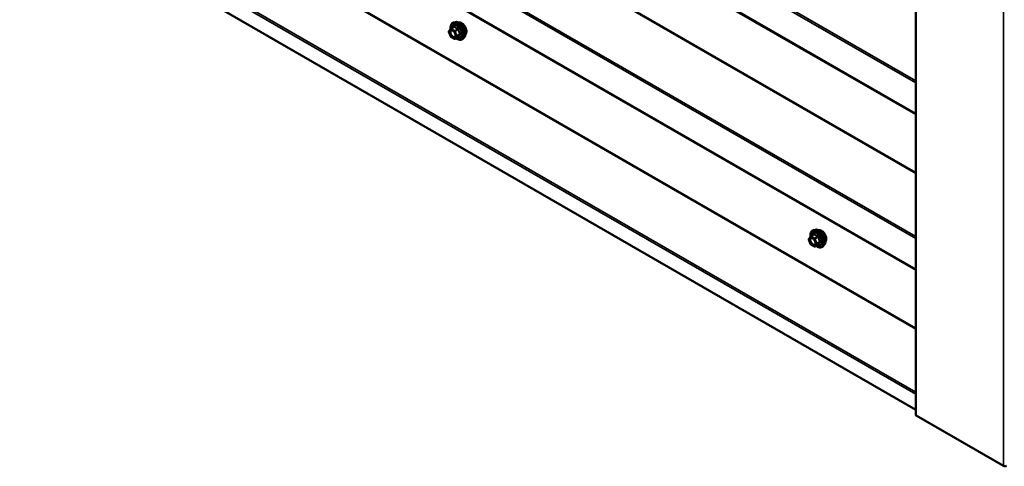
# Model space of a CAD drawing. Units: inches. Extents: x 1 to 58.6, y 1.1 to 37.4.
# Drawn here: x 44.5 to 49.9, y 22.9 to 25.3 of the extents above; entities that cross this region are included whole.
import ezdxf

# ---------------------------------------------------------------- set-up
doc = ezdxf.new("R2010")
doc.units = ezdxf.units.IN
doc.header["$LTSCALE"] = 3.5
doc.header["$MEASUREMENT"] = 0
doc.layers.add('Visible (ANSI)', color=7, linetype='Continuous', lineweight=50)
doc.layers.add('Visible Narrow (ANSI)', color=7, linetype='Continuous', lineweight=35)

msp = doc.modelspace()

# ---------------------------------------------------------------- linework, layer by layer
at = {"layer": 'Visible (ANSI)'}
for p, q in [((49.41582, 31.7189), (49.41582, 23.14569)), ((41.94376, 29.11413), (49.41582, 24.80014)), ((41.94376, 28.25681), (49.41582, 23.94282)), ((41.94144, 27.48916), (49.41582, 23.17383)), ((46.88521, 25.30749), (46.87488, 25.30539)), ((46.85804, 25.22843), (46.84818, 25.25384)), ((46.84854, 25.25679), (46.8584, 25.27082)), ((46.8594, 25.27173), (46.87657, 25.28165)), ((46.87912, 25.21546), (46.8594, 25.22684)), ((46.88227, 25.21546), (46.89944, 25.22537)), ((46.93336, 25.2241), (46.92637, 25.2162)), ((48.86511, 24.1644), (48.85478, 24.16229)), ((48.83794, 24.08534), (48.82808, 24.11075)), ((48.82844, 24.1137), (48.8383, 24.12772)), ((48.8393, 24.12864), (48.85647, 24.13855)), ((48.85902, 24.07236), (48.8393, 24.08375)), ((48.86217, 24.07236), (48.87934, 24.08228)), ((48.91326, 24.081), (48.90627, 24.07311)), ((49.8994, 22.86448), (49.41828, 23.14226))]:
    msp.add_line(p, q, dxfattribs=at)
for centre, start, end in [((46.85112, 25.25498), 144.89609, 201.20602), ((46.86097, 25.26901), 120, 144.89609), ((46.86097, 25.22957), 201.20602, 240), ((46.88069, 25.21819), 240, 300), ((48.83101, 24.11189), 144.89609, 201.20602), ((48.84087, 24.12591), 120, 144.89609), ((48.84087, 24.08647), 201.20602, 240), ((48.86059, 24.07509), 240, 300)]:
    msp.add_arc(centre, 0.00315, start, end, dxfattribs=at)
for centre, major_axis, start_param, end_param in [((49.42422, 23.14569), (-0.0084, 0), 0, 0.7853982), ((49.90732, 22.86906), (-0.0112, 0), 0.7853982, 2.3561945)]:
    msp.add_ellipse(centre, major_axis=major_axis, ratio=0.5773503, start_param=start_param, end_param=end_param, dxfattribs=at)
for points, knots in [([(46.85827, 25.27064), (46.85788, 25.2734), (46.85769, 25.2761), (46.85772, 25.28334), (46.8584, 25.28765), (46.86108, 25.29508), (46.86305, 25.29823), (46.86802, 25.30288), (46.87095, 25.30446), (46.87442, 25.30529), (46.87465, 25.30534), (46.87488, 25.30539)], [2.9655576, 2.9655576, 2.9655576, 2.9655576, 3.1469868, 3.1469868, 3.4726205, 3.4726205, 3.792901, 3.792901, 4.0964027, 4.0964027, 4.1176118, 4.1176118, 4.1176118, 4.1176118]), ([(46.88521, 25.30749), (46.88835, 25.30813), (46.89171, 25.30804), (46.89886, 25.30649), (46.90267, 25.3049), (46.91026, 25.30036), (46.91404, 25.29735), (46.92109, 25.2903), (46.92437, 25.28625), (46.93014, 25.27752), (46.93262, 25.27285), (46.93656, 25.26331), (46.93802, 25.25845), (46.93974, 25.24897), (46.94, 25.24436), (46.9392, 25.23585), (46.93816, 25.23194), (46.93556, 25.22694), (46.93454, 25.22543), (46.93336, 25.2241)], [4.1176118, 4.1176118, 4.1176118, 4.1176118, 4.4095973, 4.4095973, 4.731231, 4.731231, 5.0633095, 5.0633095, 5.3940978, 5.3940978, 5.7234282, 5.7234282, 6.053109, 6.053109, 6.3846678, 6.3846678, 6.7153634, 6.7153634, 6.8779625, 6.8779625, 6.8779625, 6.8779625]), ([(46.90324, 25.30439), (46.90404, 25.30455), (46.90486, 25.30465), (46.90823, 25.30479), (46.91092, 25.30432), (46.9165, 25.30229), (46.9194, 25.30068), (46.92504, 25.29649), (46.92778, 25.29391), (46.9328, 25.28806), (46.93509, 25.28479), (46.93901, 25.2779), (46.94064, 25.27428), (46.94307, 25.26701), (46.94388, 25.26338), (46.94457, 25.25644), (46.94445, 25.25313), (46.94325, 25.24721), (46.94217, 25.24458), (46.94033, 25.24203), (46.94002, 25.24164), (46.93969, 25.24127)], [4.1186763, 4.1186763, 4.1186763, 4.1186763, 4.2201109, 4.2201109, 4.5291052, 4.5291052, 4.8548719, 4.8548719, 5.1827499, 5.1827499, 5.5093104, 5.5093104, 5.8353074, 5.8353074, 6.1619477, 6.1619477, 6.4898839, 6.4898839, 6.8150411, 6.8150411, 6.8768979, 6.8768979, 6.8768979, 6.8768979]), ([(46.86362, 25.26242), (46.86482, 25.26236), (46.86624, 25.262), (46.86917, 25.26066), (46.87065, 25.25974), (46.8736, 25.25737), (46.87506, 25.25593), (46.87782, 25.25264), (46.8791, 25.2508), (46.88133, 25.2469), (46.88228, 25.24485), (46.88372, 25.24079), (46.88422, 25.23877), (46.88474, 25.23503), (46.88478, 25.2333), (46.88443, 25.23029), (46.88406, 25.22902), (46.88356, 25.228), (46.88354, 25.22797), (46.88353, 25.22794)], [4.2854409, 4.2854409, 4.2854409, 4.2854409, 4.6098221, 4.6098221, 4.9046835, 4.9046835, 5.2021974, 5.2021974, 5.5039338, 5.5039338, 5.8072032, 5.8072032, 6.1087947, 6.1087947, 6.4060149, 6.4060149, 6.7011146, 6.7011146, 6.7101334, 6.7101334, 6.7101334, 6.7101334]), ([(46.92637, 25.2162), (46.92412, 25.21367), (46.92133, 25.2118), (46.91505, 25.20968), (46.91159, 25.20941), (46.90418, 25.2104), (46.90021, 25.21174), (46.89358, 25.2152), (46.89091, 25.21692), (46.8883, 25.21894)], [0.5947772, 0.5947772, 0.5947772, 0.5947772, 0.9011046, 0.9011046, 1.2038369, 1.2038369, 1.522654, 1.522654, 1.7378071, 1.7378071, 1.7378071, 1.7378071]), ([(46.89944, 25.22537), (46.8996, 25.22547), (46.89973, 25.22551), (46.89988, 25.22555), (46.89991, 25.22556), (46.89992, 25.22556), (46.89992, 25.22556), (46.89992, 25.22556)], [0.024605139, 0.024605139, 0.024605139, 0.024605139, 0.035997017, 0.035997017, 0.045975075, 0.045975075, 0.046840155, 0.046840155, 0.046840155, 0.046840155]), ([(48.83817, 24.12754), (48.83778, 24.13031), (48.83759, 24.13301), (48.83762, 24.14025), (48.8383, 24.14455), (48.84097, 24.15198), (48.84295, 24.15513), (48.84791, 24.15979), (48.85085, 24.16136), (48.85432, 24.16219), (48.85455, 24.16225), (48.85478, 24.16229)], [2.9655576, 2.9655576, 2.9655576, 2.9655576, 3.1469868, 3.1469868, 3.4726205, 3.4726205, 3.792901, 3.792901, 4.0964027, 4.0964027, 4.1176118, 4.1176118, 4.1176118, 4.1176118]), ([(48.86511, 24.1644), (48.86825, 24.16504), (48.87161, 24.16495), (48.87876, 24.1634), (48.88257, 24.16181), (48.89016, 24.15726), (48.89393, 24.15426), (48.90099, 24.1472), (48.90427, 24.14315), (48.91003, 24.13442), (48.91252, 24.12975), (48.91646, 24.12021), (48.91792, 24.11535), (48.91964, 24.10588), (48.91989, 24.10127), (48.9191, 24.09275), (48.91806, 24.08885), (48.91546, 24.08385), (48.91444, 24.08234), (48.91326, 24.081)], [4.1176118, 4.1176118, 4.1176118, 4.1176118, 4.4095973, 4.4095973, 4.731231, 4.731231, 5.0633095, 5.0633095, 5.3940978, 5.3940978, 5.7234282, 5.7234282, 6.053109, 6.053109, 6.3846678, 6.3846678, 6.7153634, 6.7153634, 6.8779625, 6.8779625, 6.8779625, 6.8779625]), ([(48.88314, 24.1613), (48.88394, 24.16146), (48.88476, 24.16156), (48.88813, 24.1617), (48.89082, 24.16123), (48.8964, 24.1592), (48.8993, 24.15759), (48.90494, 24.1534), (48.90767, 24.15081), (48.9127, 24.14496), (48.91499, 24.1417), (48.91891, 24.1348), (48.92054, 24.13118), (48.92297, 24.12392), (48.92378, 24.12028), (48.92447, 24.11334), (48.92435, 24.11004), (48.92315, 24.10411), (48.92207, 24.10148), (48.92023, 24.09893), (48.91992, 24.09854), (48.91959, 24.09817)], [4.1186763, 4.1186763, 4.1186763, 4.1186763, 4.2201109, 4.2201109, 4.5291052, 4.5291052, 4.8548719, 4.8548719, 5.1827499, 5.1827499, 5.5093104, 5.5093104, 5.8353074, 5.8353074, 6.1619477, 6.1619477, 6.4898839, 6.4898839, 6.8150411, 6.8150411, 6.8768979, 6.8768979, 6.8768979, 6.8768979]), ([(48.84352, 24.11932), (48.84472, 24.11926), (48.84614, 24.11891), (48.84907, 24.11756), (48.85055, 24.11664), (48.8535, 24.11428), (48.85496, 24.11283), (48.85772, 24.10955), (48.859, 24.1077), (48.86123, 24.10381), (48.86218, 24.10176), (48.86362, 24.09769), (48.86412, 24.09568), (48.86464, 24.09193), (48.86467, 24.0902), (48.86433, 24.08719), (48.86396, 24.08592), (48.86346, 24.0849), (48.86344, 24.08487), (48.86343, 24.08484)], [4.2854409, 4.2854409, 4.2854409, 4.2854409, 4.6098221, 4.6098221, 4.9046835, 4.9046835, 5.2021974, 5.2021974, 5.5039338, 5.5039338, 5.8072032, 5.8072032, 6.1087947, 6.1087947, 6.4060149, 6.4060149, 6.7011146, 6.7011146, 6.7101334, 6.7101334, 6.7101334, 6.7101334]), ([(48.90627, 24.07311), (48.90402, 24.07057), (48.90123, 24.0687), (48.89495, 24.06659), (48.89149, 24.06632), (48.88408, 24.06731), (48.88011, 24.06864), (48.87348, 24.0721), (48.87081, 24.07383), (48.8682, 24.07585)], [0.5947772, 0.5947772, 0.5947772, 0.5947772, 0.9011046, 0.9011046, 1.2038369, 1.2038369, 1.522654, 1.522654, 1.7378071, 1.7378071, 1.7378071, 1.7378071]), ([(48.87934, 24.08228), (48.8795, 24.08237), (48.87963, 24.08241), (48.87978, 24.08246), (48.87981, 24.08246), (48.87982, 24.08246), (48.87982, 24.08246), (48.87982, 24.08246)], [0.024605139, 0.024605139, 0.024605139, 0.024605139, 0.035997017, 0.035997017, 0.045975075, 0.045975075, 0.046840155, 0.046840155, 0.046840155, 0.046840155])]:
    msp.add_open_spline(points, degree=3, knots=knots, dxfattribs=at)
at = {"layer": 'Visible Narrow (ANSI)'}
for p, q in [((49.41828, 23.14226), (49.41828, 31.71547)), ((49.8994, 22.86448), (49.8994, 31.4377)), ((49.41582, 24.97301), (41.94144, 29.28835)), ((49.41582, 24.9844), (41.94482, 29.29779)), ((49.41582, 24.80393), (41.94144, 29.11926)), ((49.41582, 24.47377), (42.12141, 28.6852)), ((49.41582, 24.47946), (42.1231, 28.68992)), ((49.41582, 24.12708), (41.94482, 28.44047)), ((49.41582, 24.11569), (41.94144, 28.43103)), ((49.41582, 23.9466), (41.94144, 28.26194)), ((49.41582, 23.61645), (42.12141, 27.82788)), ((49.41582, 23.62214), (42.1231, 27.8326)), ((49.41582, 23.25837), (41.94144, 27.57371)), ((49.41582, 23.26976), (41.94482, 27.58315)), ((46.84889, 25.25369), (46.85875, 25.26772)), ((46.85875, 25.22828), (46.84889, 25.25369)), ((46.85875, 25.26772), (46.87847, 25.25634)), ((46.86097, 25.27158), (46.87784, 25.28132)), ((46.88069, 25.26019), (46.86097, 25.27158)), ((46.87847, 25.25634), (46.88833, 25.23093)), ((46.89756, 25.26993), (46.88069, 25.26019)), ((46.88262, 25.25779), (46.89949, 25.26753)), ((46.89248, 25.23238), (46.88262, 25.25779)), ((46.90935, 25.24212), (46.89248, 25.23238)), ((46.89248, 25.22981), (46.90935, 25.23955)), ((46.87847, 25.2169), (46.85875, 25.22828)), ((46.88833, 25.23093), (46.87847, 25.2169)), ((46.88262, 25.21579), (46.89248, 25.22981)), ((46.89949, 25.22552), (46.88262, 25.21579)), ((48.82879, 24.1106), (48.83865, 24.12463)), ((48.83865, 24.08519), (48.82879, 24.1106)), ((48.83865, 24.12463), (48.85836, 24.11324)), ((48.84087, 24.12848), (48.85774, 24.13822)), ((48.86059, 24.1171), (48.84087, 24.12848)), ((48.85836, 24.11324), (48.86822, 24.08783)), ((48.87746, 24.12684), (48.86059, 24.1171)), ((48.86252, 24.1147), (48.87939, 24.12444)), ((48.87238, 24.08929), (48.86252, 24.1147)), ((48.85836, 24.0738), (48.83865, 24.08519)), ((48.86822, 24.08783), (48.85836, 24.0738)), ((48.86252, 24.07269), (48.87238, 24.08672)), ((48.87939, 24.08243), (48.86252, 24.07269)), ((48.88925, 24.09903), (48.87238, 24.08929)), ((48.87238, 24.08672), (48.88925, 24.09645))]:
    msp.add_line(p, q, dxfattribs=at)
for centre, major_axis, ratio, start_param, end_param in [((46.8941, 25.25703), (-0.02538, 0.04395), 0.5773503, 2.2053575, 7.2231213), ((46.8941, 25.25703), (0.02128, -0.03686), 0.5773503, 5.4975062, 10.2104571), ((46.89265, 25.25619), (-0.01847, 0.03199), 0.5773503, 2.5227558, 6.9020222), ((46.89566, 25.25793), (-0.02622, 0.04541), 0.5773503, 3.3322137, 6.0925643), ((46.90464, 25.26311), (-0.02452, 0.04247), 0.5773503, 3.3322137, 6.0925643), ((46.91761, 25.2706), (-0.01859, 0.03221), 0.5773503, 3.3535374, 6.0712406), ((46.85112, 25.25498), (-0.00258, 0.00181), 0.7886751, 0, 1.2199169), ((46.85112, 25.25498), (-0.00294, -0.00114), 0.2113249, 0, 0.6319143), ((46.86097, 25.26901), (-0.00258, 0.00181), 0.7886751, 0, 1.2199169), ((46.86097, 25.26901), (0.00158, 0.00273), 0.5773503, 0.7853982, 2.3561945), ((46.86097, 25.26901), (-0.00158, 0.00273), 0.5773503, 5.4977871, 6.2831853), ((46.87398, 25.28354), (0.00231, -0.00215), 0.5541429, 0.1117394, 0.6899399), ((46.87784, 25.28389), (-0.00242, -0.00202), 0.7354565, 1.01996, 1.9665767), ((46.88069, 25.25762), (-0.00157, -0.00273), 0.5773503, 3.9269908, 5.4977871), ((46.88069, 25.25762), (0.00294, 0.00114), 0.2113249, 3.773507, 5.3443033), ((46.88069, 25.25762), (-0.00158, 0.00273), 0.5773503, 4.4505896, 5.4977871), ((46.89756, 25.2725), (0.00084, 0.00303), 0.3546411, 3.8071343, 4.7537509), ((46.90142, 25.2677), (-0.00313, -0.00032), 0.009094, 4.4278645, 5.3744812), ((46.91128, 25.24229), (0.00248, 0.00194), 0.3899094, 1.166601, 2.1132176), ((46.91128, 25.23715), (-0.00231, 0.00215), 0.5541429, 5.0798919, 6.0265085), ((46.86097, 25.22957), (-0.00294, -0.00114), 0.2113249, 0, 0.6319143), ((46.86097, 25.22957), (-0.00157, -0.00273), 0.5773503, 5.4977871, 6.2831853), ((46.86886, 25.22739), (-0.00157, -0.00273), 0.5778188, 1.2455459, 2.3557882), ((46.88069, 25.21819), (0.00258, -0.00181), 0.7886751, 4.3615096, 5.9323059), ((46.88069, 25.21819), (-0.00157, -0.00273), 0.5773503, 5.4977871, 6.2831853), ((46.88069, 25.21819), (0.00158, -0.00273), 0.5773503, 0, 0.2617994), ((46.89055, 25.23221), (-0.00294, -0.00114), 0.2113249, 0.6319143, 2.2027106), ((46.89055, 25.23221), (0.00258, -0.00181), 0.7886751, 4.3615096, 5.9323059), ((46.89055, 25.23221), (0.00158, -0.00273), 0.5773503, 0.2617994, 1.3089969), ((46.90142, 25.22312), (0.00302, -0.00089), 0.9349583, 1.5568542, 2.5034709), ((48.874, 24.11393), (-0.02538, 0.04395), 0.5773503, 2.2053575, 7.2231213), ((48.87555, 24.11483), (-0.02622, 0.04541), 0.5773503, 3.3322137, 6.0925643), ((48.88454, 24.12002), (-0.02452, 0.04247), 0.5773503, 3.3322137, 6.0925643), ((48.89751, 24.12751), (-0.01859, 0.03221), 0.5773503, 3.3535374, 6.0712406), ((48.83101, 24.11189), (-0.00258, 0.00181), 0.7886751, 0, 1.2199169), ((48.83101, 24.11189), (-0.00294, -0.00114), 0.2113249, 0, 0.6319143), ((48.84087, 24.12591), (-0.00258, 0.00181), 0.7886751, 0, 1.2199169), ((48.84087, 24.12591), (0.00158, 0.00273), 0.5773503, 0.7853982, 2.3561945), ((48.84087, 24.12591), (-0.00158, 0.00273), 0.5773503, 5.4977871, 6.2831853), ((48.874, 24.11393), (0.02128, -0.03686), 0.5773503, 5.4975062, 10.2104571), ((48.87255, 24.1131), (-0.01847, 0.03199), 0.5773503, 2.5227558, 6.9020222), ((48.85388, 24.14045), (0.00231, -0.00215), 0.5541429, 0.1117394, 0.6899399), ((48.85774, 24.14079), (-0.00242, -0.00202), 0.7354565, 1.01996, 1.9665767), ((48.86059, 24.11453), (-0.00157, -0.00273), 0.5773503, 3.9269908, 5.4977871), ((48.86059, 24.11453), (0.00294, 0.00114), 0.2113249, 3.773507, 5.3443033), ((48.86059, 24.11453), (-0.00158, 0.00273), 0.5773503, 4.4505896, 5.4977871), ((48.87746, 24.12941), (0.00084, 0.00303), 0.3546411, 3.8071343, 4.7537509), ((48.88131, 24.12461), (-0.00313, -0.00032), 0.009094, 4.4278645, 5.3744812), ((48.84087, 24.08647), (-0.00294, -0.00114), 0.2113249, 0, 0.6319143), ((48.84087, 24.08647), (-0.00157, -0.00273), 0.5773503, 5.4977871, 6.2831853), ((48.84876, 24.0843), (-0.00157, -0.00273), 0.5778188, 1.2455459, 2.3557882), ((48.86059, 24.07509), (0.00258, -0.00181), 0.7886751, 4.3615096, 5.9323059), ((48.86059, 24.07509), (-0.00157, -0.00273), 0.5773503, 5.4977871, 6.2831853), ((48.86059, 24.07509), (0.00158, -0.00273), 0.5773503, 0, 0.2617994), ((48.87045, 24.08912), (-0.00294, -0.00114), 0.2113249, 0.6319143, 2.2027106), ((48.87045, 24.08912), (0.00258, -0.00181), 0.7886751, 4.3615096, 5.9323059), ((48.87045, 24.08912), (0.00158, -0.00273), 0.5773503, 0.2617994, 1.3089969), ((48.88131, 24.08003), (0.00302, -0.00089), 0.9349583, 1.5568542, 2.5034709), ((48.89117, 24.0992), (0.00248, 0.00194), 0.3899094, 1.166601, 2.1132176), ((48.89117, 24.09405), (-0.00231, 0.00215), 0.5541429, 5.0798919, 6.0265085)]:
    msp.add_ellipse(centre, major_axis=major_axis, ratio=ratio, start_param=start_param, end_param=end_param, dxfattribs=at)
for centre in [(46.86861, 25.24231), (48.84851, 24.09922)]:
    msp.add_ellipse(centre, major_axis=(0.01204, -0.02085), ratio=0.5773503, dxfattribs=at)
for points, knots in [([(46.86362, 25.26242), (46.86326, 25.26244), (46.8629, 25.26244), (46.86097, 25.26231), (46.85955, 25.26179), (46.85705, 25.25983), (46.85605, 25.25829), (46.85481, 25.25426), (46.85465, 25.25173), (46.85535, 25.24605), (46.85627, 25.24291), (46.85921, 25.23654), (46.86131, 25.23336), (46.8656, 25.22865), (46.86774, 25.22688), (46.86986, 25.22566)], [0.11357777, 0.11357777, 0.11357777, 0.11357777, 0.13462346, 0.13462346, 0.23060447, 0.23060447, 0.33967028, 0.33967028, 0.45806676, 0.45806676, 0.58435367, 0.58435367, 0.7228785, 0.7228785, 0.83564392, 0.83564392, 0.83564392, 0.83564392]), ([(46.87109, 25.22868), (46.86926, 25.22974), (46.8674, 25.23127), (46.86368, 25.23536), (46.86185, 25.23811), (46.85931, 25.24364), (46.85851, 25.24636), (46.8579, 25.25129), (46.85804, 25.25348), (46.85912, 25.25698), (46.85999, 25.25832), (46.86216, 25.26001), (46.86339, 25.26047), (46.86595, 25.26063), (46.86723, 25.26043), (46.86939, 25.25967), (46.87024, 25.25928), (46.87108, 25.25879), (46.87239, 25.25804), (46.87369, 25.25706), (46.87517, 25.25568), (46.87539, 25.25546), (46.87562, 25.25524)], [-0.83564392, -0.83564392, -0.83564392, -0.83564392, -0.7228785, -0.7228785, -0.58435367, -0.58435367, -0.45806676, -0.45806676, -0.33967028, -0.33967028, -0.23060447, -0.23060447, -0.13462346, -0.13462346, -0.05177826, -0.05177826, 0, 0, 0, 0.08028028, 0.08028028, 0.09484123, 0.09484123, 0.09484123, 0.09484123]), ([(46.8833, 25.24192), (46.88334, 25.24177), (46.88338, 25.24163), (46.8842, 25.23838), (46.88433, 25.23537), (46.88325, 25.23071), (46.88215, 25.22899), (46.87921, 25.22704), (46.87743, 25.22671), (46.87409, 25.22725), (46.87258, 25.22782), (46.87109, 25.22868)], [0.32375145, 0.32375145, 0.32375145, 0.32375145, 0.33060969, 0.33060969, 0.47998326, 0.47998326, 0.61751594, 0.61751594, 0.74414261, 0.74414261, 0.83564392, 0.83564392, 0.83564392, 0.83564392]), ([(46.88014, 25.28303), (46.87994, 25.28329), (46.8797, 25.2835), (46.87906, 25.28386), (46.87862, 25.28393), (46.87782, 25.28373), (46.87747, 25.28355), (46.87692, 25.28312), (46.87671, 25.28292), (46.87652, 25.2827)], [-0.097231966, -0.097231966, -0.097231966, -0.097231966, -0.074882683, -0.074882683, -0.041601491, -0.041601491, -0.016000573, -0.016000573, 0, 0, 0, 0]), ([(46.87657, 25.28165), (46.87672, 25.28173), (46.87686, 25.28179), (46.87724, 25.28189), (46.87745, 25.28185), (46.87771, 25.28162), (46.87779, 25.28148), (46.87784, 25.28132)], [0.024605139, 0.024605139, 0.024605139, 0.024605139, 0.041601491, 0.041601491, 0.074882683, 0.074882683, 0.097231966, 0.097231966, 0.097231966, 0.097231966]), ([(46.87784, 25.28132), (46.87843, 25.2806), (46.87907, 25.27991), (46.88146, 25.27754), (46.88351, 25.27596), (46.88589, 25.27458), (46.88828, 25.2732), (46.89102, 25.27202), (46.89512, 25.27064), (46.89633, 25.27027), (46.89756, 25.26993)], [0.38063897, 0.38063897, 0.38063897, 0.38063897, 0.43999117, 0.43999117, 0.58703534, 0.58703534, 0.58703534, 0.73407951, 0.73407951, 0.79343171, 0.79343171, 0.79343171, 0.79343171]), ([(46.89867, 25.27233), (46.89748, 25.27262), (46.89632, 25.27294), (46.89241, 25.27414), (46.88983, 25.2752), (46.8876, 25.27649), (46.88537, 25.27777), (46.88349, 25.2793), (46.88128, 25.28162), (46.88069, 25.28232), (46.88014, 25.28303)], [-0.79343171, -0.79343171, -0.79343171, -0.79343171, -0.73407951, -0.73407951, -0.58703534, -0.58703534, -0.58703534, -0.43999117, -0.43999117, -0.38063897, -0.38063897, -0.38063897, -0.38063897]), ([(46.89756, 25.26993), (46.89777, 25.26991), (46.89797, 25.26987), (46.89845, 25.26971), (46.89871, 25.26956), (46.8992, 25.26909), (46.89938, 25.26875), (46.89951, 25.2681), (46.89952, 25.26782), (46.89949, 25.26753)], [0, 0, 0, 0, 0.016000573, 0.016000573, 0.041601491, 0.041601491, 0.074882683, 0.074882683, 0.097231966, 0.097231966, 0.097231966, 0.097231966]), ([(46.90229, 25.26782), (46.90226, 25.26831), (46.90216, 25.26879), (46.90176, 25.26993), (46.90139, 25.27056), (46.90052, 25.27145), (46.90008, 25.27176), (46.8993, 25.27214), (46.89899, 25.27225), (46.89867, 25.27233)], [-0.097231966, -0.097231966, -0.097231966, -0.097231966, -0.074882683, -0.074882683, -0.041601491, -0.041601491, -0.016000573, -0.016000573, 0, 0, 0, 0]), ([(46.89949, 25.26753), (46.89962, 25.26617), (46.8998, 25.26482), (46.90057, 25.26013), (46.90142, 25.25686), (46.90261, 25.25378), (46.90381, 25.25071), (46.90534, 25.24783), (46.90782, 25.24414), (46.90857, 25.24311), (46.90935, 25.24212)], [0.38107627, 0.38107627, 0.38107627, 0.38107627, 0.44043934, 0.44043934, 0.58748351, 0.58748351, 0.58748351, 0.73452768, 0.73452768, 0.79389075, 0.79389075, 0.79389075, 0.79389075]), ([(46.90935, 25.23955), (46.90857, 25.23872), (46.90782, 25.23789), (46.90534, 25.23509), (46.90381, 25.23319), (46.90261, 25.23149), (46.90142, 25.2298), (46.90057, 25.2283), (46.8998, 25.22648), (46.89962, 25.22599), (46.89949, 25.22552)], [0.38107627, 0.38107627, 0.38107627, 0.38107627, 0.44043934, 0.44043934, 0.58748351, 0.58748351, 0.58748351, 0.73452768, 0.73452768, 0.79389075, 0.79389075, 0.79389075, 0.79389075]), ([(46.91156, 25.24395), (46.91079, 25.24488), (46.91005, 25.24584), (46.90761, 25.24929), (46.90612, 25.25196), (46.90501, 25.25483), (46.90389, 25.2577), (46.90315, 25.26078), (46.90252, 25.26522), (46.90239, 25.26652), (46.90229, 25.26782)], [-0.79389075, -0.79389075, -0.79389075, -0.79389075, -0.73452768, -0.73452768, -0.58748351, -0.58748351, -0.58748351, -0.44043934, -0.44043934, -0.38107627, -0.38107627, -0.38107627, -0.38107627]), ([(46.90935, 25.24212), (46.90949, 25.24201), (46.90962, 25.24189), (46.9099, 25.24156), (46.91, 25.24133), (46.91009, 25.24079), (46.91002, 25.24046), (46.90972, 25.23994), (46.90955, 25.23974), (46.90935, 25.23955)], [0, 0, 0, 0, 0.016000573, 0.016000573, 0.041601491, 0.041601491, 0.074882683, 0.074882683, 0.097231966, 0.097231966, 0.097231966, 0.097231966]), ([(46.91156, 25.23911), (46.91185, 25.23941), (46.91208, 25.23973), (46.91251, 25.24061), (46.91261, 25.2412), (46.91248, 25.24226), (46.91233, 25.24272), (46.91195, 25.24343), (46.91176, 25.2437), (46.91156, 25.24395)], [-0.097231966, -0.097231966, -0.097231966, -0.097231966, -0.074882683, -0.074882683, -0.041601491, -0.041601491, -0.016000573, -0.016000573, 0, 0, 0, 0]), ([(46.86986, 25.22566), (46.87157, 25.22467), (46.87332, 25.22402), (46.87717, 25.22339), (46.87922, 25.22377), (46.88195, 25.22557), (46.88285, 25.22662), (46.88352, 25.22794)], [-0.83564392, -0.83564392, -0.83564392, -0.83564392, -0.74414261, -0.74414261, -0.61751594, -0.61751594, -0.53172912, -0.53172912, -0.53172912, -0.53172912]), ([(46.89949, 25.22552), (46.89951, 25.22549), (46.89951, 25.22545), (46.89948, 25.2254), (46.89947, 25.22539), (46.89944, 25.22537)], [0, 0, 0, 0, 0.016000573, 0.016000573, 0.024605139, 0.024605139, 0.024605139, 0.024605139]), ([(46.89949, 25.2254), (46.89965, 25.22537), (46.8998, 25.22534), (46.90054, 25.22522), (46.90106, 25.22521), (46.90175, 25.22534), (46.90198, 25.22545), (46.90221, 25.2257), (46.90227, 25.22581), (46.90229, 25.22593)], [-0.083033185, -0.083033185, -0.083033185, -0.083033185, -0.074882683, -0.074882683, -0.041601491, -0.041601491, -0.016000573, -0.016000573, 0, 0, 0, 0]), ([(46.90229, 25.22593), (46.90239, 25.22639), (46.90252, 25.22687), (46.90315, 25.22862), (46.90389, 25.23004), (46.90501, 25.23162), (46.90612, 25.23321), (46.90761, 25.23496), (46.91005, 25.23757), (46.91079, 25.23834), (46.91156, 25.23911)], [-0.79389075, -0.79389075, -0.79389075, -0.79389075, -0.73452768, -0.73452768, -0.58748351, -0.58748351, -0.58748351, -0.44043934, -0.44043934, -0.38107627, -0.38107627, -0.38107627, -0.38107627]), ([(48.84352, 24.11932), (48.84316, 24.11934), (48.8428, 24.11934), (48.84087, 24.11922), (48.83945, 24.1187), (48.83695, 24.11674), (48.83595, 24.11519), (48.83471, 24.11117), (48.83455, 24.10863), (48.83524, 24.10295), (48.83617, 24.09981), (48.8391, 24.09344), (48.8412, 24.09026), (48.8455, 24.08555), (48.84764, 24.08378), (48.84976, 24.08256)], [0.11357777, 0.11357777, 0.11357777, 0.11357777, 0.13462346, 0.13462346, 0.23060447, 0.23060447, 0.33967028, 0.33967028, 0.45806676, 0.45806676, 0.58435367, 0.58435367, 0.7228785, 0.7228785, 0.83564392, 0.83564392, 0.83564392, 0.83564392]), ([(48.85099, 24.08558), (48.84916, 24.08664), (48.8473, 24.08817), (48.84358, 24.09226), (48.84175, 24.09502), (48.83921, 24.10054), (48.83841, 24.10327), (48.8378, 24.10819), (48.83794, 24.11039), (48.83902, 24.11388), (48.83989, 24.11522), (48.84206, 24.11692), (48.84329, 24.11737), (48.84585, 24.11753), (48.84713, 24.11734), (48.84929, 24.11658), (48.85014, 24.11618), (48.85098, 24.1157), (48.85228, 24.11495), (48.85359, 24.11396), (48.85507, 24.11258), (48.85529, 24.11236), (48.85551, 24.11214)], [-0.83564392, -0.83564392, -0.83564392, -0.83564392, -0.7228785, -0.7228785, -0.58435367, -0.58435367, -0.45806676, -0.45806676, -0.33967028, -0.33967028, -0.23060447, -0.23060447, -0.13462346, -0.13462346, -0.05177826, -0.05177826, 0, 0, 0, 0.08028028, 0.08028028, 0.09484123, 0.09484123, 0.09484123, 0.09484123]), ([(48.86004, 24.13993), (48.85984, 24.1402), (48.8596, 24.14041), (48.85895, 24.14077), (48.85852, 24.14083), (48.85772, 24.14064), (48.85737, 24.14046), (48.85682, 24.14003), (48.85661, 24.13983), (48.85642, 24.13961)], [-0.097231966, -0.097231966, -0.097231966, -0.097231966, -0.074882683, -0.074882683, -0.041601491, -0.041601491, -0.016000573, -0.016000573, 0, 0, 0, 0]), ([(48.85647, 24.13855), (48.85662, 24.13864), (48.85676, 24.1387), (48.85714, 24.13879), (48.85735, 24.13875), (48.85761, 24.13852), (48.85769, 24.13839), (48.85774, 24.13822)], [0.024605139, 0.024605139, 0.024605139, 0.024605139, 0.041601491, 0.041601491, 0.074882683, 0.074882683, 0.097231966, 0.097231966, 0.097231966, 0.097231966]), ([(48.85774, 24.13822), (48.85833, 24.13751), (48.85897, 24.13681), (48.86136, 24.13445), (48.86341, 24.13287), (48.86579, 24.13149), (48.86818, 24.13011), (48.87092, 24.12893), (48.87502, 24.12755), (48.87622, 24.12718), (48.87746, 24.12684)], [0.38063897, 0.38063897, 0.38063897, 0.38063897, 0.43999117, 0.43999117, 0.58703534, 0.58703534, 0.58703534, 0.73407951, 0.73407951, 0.79343171, 0.79343171, 0.79343171, 0.79343171]), ([(48.87857, 24.12923), (48.87738, 24.12953), (48.87622, 24.12984), (48.87231, 24.13105), (48.86973, 24.1321), (48.8675, 24.13339), (48.86527, 24.13468), (48.86338, 24.1362), (48.86118, 24.13853), (48.86059, 24.13922), (48.86004, 24.13993)], [-0.79343171, -0.79343171, -0.79343171, -0.79343171, -0.73407951, -0.73407951, -0.58703534, -0.58703534, -0.58703534, -0.43999117, -0.43999117, -0.38063897, -0.38063897, -0.38063897, -0.38063897]), ([(48.87746, 24.12684), (48.87767, 24.12681), (48.87787, 24.12677), (48.87835, 24.12661), (48.87861, 24.12646), (48.8791, 24.126), (48.87928, 24.12566), (48.87941, 24.12501), (48.87942, 24.12473), (48.87939, 24.12444)], [0, 0, 0, 0, 0.016000573, 0.016000573, 0.041601491, 0.041601491, 0.074882683, 0.074882683, 0.097231966, 0.097231966, 0.097231966, 0.097231966]), ([(48.88219, 24.12473), (48.88216, 24.12521), (48.88206, 24.1257), (48.88166, 24.12684), (48.88129, 24.12746), (48.88042, 24.12836), (48.87998, 24.12867), (48.8792, 24.12904), (48.87889, 24.12916), (48.87857, 24.12923)], [-0.097231966, -0.097231966, -0.097231966, -0.097231966, -0.074882683, -0.074882683, -0.041601491, -0.041601491, -0.016000573, -0.016000573, 0, 0, 0, 0]), ([(48.87939, 24.12444), (48.87952, 24.12308), (48.8797, 24.12172), (48.88047, 24.11704), (48.88132, 24.11377), (48.88251, 24.11069), (48.88371, 24.10761), (48.88524, 24.10474), (48.88772, 24.10104), (48.88847, 24.10002), (48.88925, 24.09903)], [0.38107627, 0.38107627, 0.38107627, 0.38107627, 0.44043934, 0.44043934, 0.58748351, 0.58748351, 0.58748351, 0.73452768, 0.73452768, 0.79389075, 0.79389075, 0.79389075, 0.79389075]), ([(48.89145, 24.10085), (48.89069, 24.10178), (48.88994, 24.10274), (48.88751, 24.1062), (48.88602, 24.10886), (48.88491, 24.11174), (48.88379, 24.11461), (48.88305, 24.11768), (48.88242, 24.12213), (48.88229, 24.12342), (48.88219, 24.12473)], [-0.79389075, -0.79389075, -0.79389075, -0.79389075, -0.73452768, -0.73452768, -0.58748351, -0.58748351, -0.58748351, -0.44043934, -0.44043934, -0.38107627, -0.38107627, -0.38107627, -0.38107627]), ([(48.84976, 24.08256), (48.85147, 24.08157), (48.85321, 24.08092), (48.85706, 24.0803), (48.85912, 24.08067), (48.86184, 24.08248), (48.86275, 24.08353), (48.86342, 24.08484)], [-0.83564392, -0.83564392, -0.83564392, -0.83564392, -0.74414261, -0.74414261, -0.61751594, -0.61751594, -0.53172912, -0.53172912, -0.53172912, -0.53172912]), ([(48.8632, 24.09882), (48.86324, 24.09868), (48.86328, 24.09854), (48.8641, 24.09528), (48.86423, 24.09228), (48.86315, 24.08762), (48.86205, 24.08589), (48.85911, 24.08394), (48.85733, 24.08362), (48.85399, 24.08416), (48.85248, 24.08473), (48.85099, 24.08558)], [0.32375145, 0.32375145, 0.32375145, 0.32375145, 0.33060969, 0.33060969, 0.47998326, 0.47998326, 0.61751594, 0.61751594, 0.74414261, 0.74414261, 0.83564392, 0.83564392, 0.83564392, 0.83564392]), ([(48.87939, 24.08243), (48.87941, 24.08239), (48.87941, 24.08235), (48.87938, 24.08231), (48.87936, 24.08229), (48.87934, 24.08228)], [0, 0, 0, 0, 0.016000573, 0.016000573, 0.024605139, 0.024605139, 0.024605139, 0.024605139]), ([(48.88925, 24.09645), (48.88847, 24.09562), (48.88772, 24.0948), (48.88524, 24.09199), (48.88371, 24.0901), (48.88251, 24.0884), (48.88132, 24.0867), (48.88047, 24.0852), (48.8797, 24.08338), (48.87952, 24.08289), (48.87939, 24.08243)], [0.38107627, 0.38107627, 0.38107627, 0.38107627, 0.44043934, 0.44043934, 0.58748351, 0.58748351, 0.58748351, 0.73452768, 0.73452768, 0.79389075, 0.79389075, 0.79389075, 0.79389075]), ([(48.87939, 24.08231), (48.87955, 24.08228), (48.8797, 24.08225), (48.88044, 24.08213), (48.88096, 24.08212), (48.88165, 24.08225), (48.88188, 24.08236), (48.88211, 24.08261), (48.88217, 24.08272), (48.88219, 24.08284)], [-0.083033185, -0.083033185, -0.083033185, -0.083033185, -0.074882683, -0.074882683, -0.041601491, -0.041601491, -0.016000573, -0.016000573, 0, 0, 0, 0]), ([(48.88219, 24.08284), (48.88229, 24.08329), (48.88242, 24.08377), (48.88305, 24.08553), (48.88379, 24.08694), (48.88491, 24.08853), (48.88602, 24.09011), (48.88751, 24.09187), (48.88994, 24.09447), (48.89069, 24.09524), (48.89145, 24.09602)], [-0.79389075, -0.79389075, -0.79389075, -0.79389075, -0.73452768, -0.73452768, -0.58748351, -0.58748351, -0.58748351, -0.44043934, -0.44043934, -0.38107627, -0.38107627, -0.38107627, -0.38107627]), ([(48.88925, 24.09903), (48.88939, 24.09892), (48.88952, 24.0988), (48.8898, 24.09846), (48.8899, 24.09824), (48.88999, 24.09769), (48.88992, 24.09737), (48.88962, 24.09685), (48.88945, 24.09664), (48.88925, 24.09645)], [0, 0, 0, 0, 0.016000573, 0.016000573, 0.041601491, 0.041601491, 0.074882683, 0.074882683, 0.097231966, 0.097231966, 0.097231966, 0.097231966]), ([(48.89145, 24.09602), (48.89174, 24.09631), (48.89198, 24.09664), (48.8924, 24.09752), (48.89251, 24.09811), (48.89238, 24.09916), (48.89223, 24.09962), (48.89184, 24.10033), (48.89166, 24.1006), (48.89145, 24.10085)], [-0.097231966, -0.097231966, -0.097231966, -0.097231966, -0.074882683, -0.074882683, -0.041601491, -0.041601491, -0.016000573, -0.016000573, 0, 0, 0, 0])]:
    msp.add_open_spline(points, degree=3, knots=knots, dxfattribs=at)
for points in [[(46.87652, 25.2827), (46.87586, 25.28196), (46.87521, 25.28123), (46.8746, 25.28051)], [(48.85642, 24.13961), (48.85575, 24.13886), (48.85511, 24.13813), (48.8545, 24.13742)]]:
    msp.add_open_spline(points, degree=3, dxfattribs=at)

doc.saveas('drawing.dxf')
